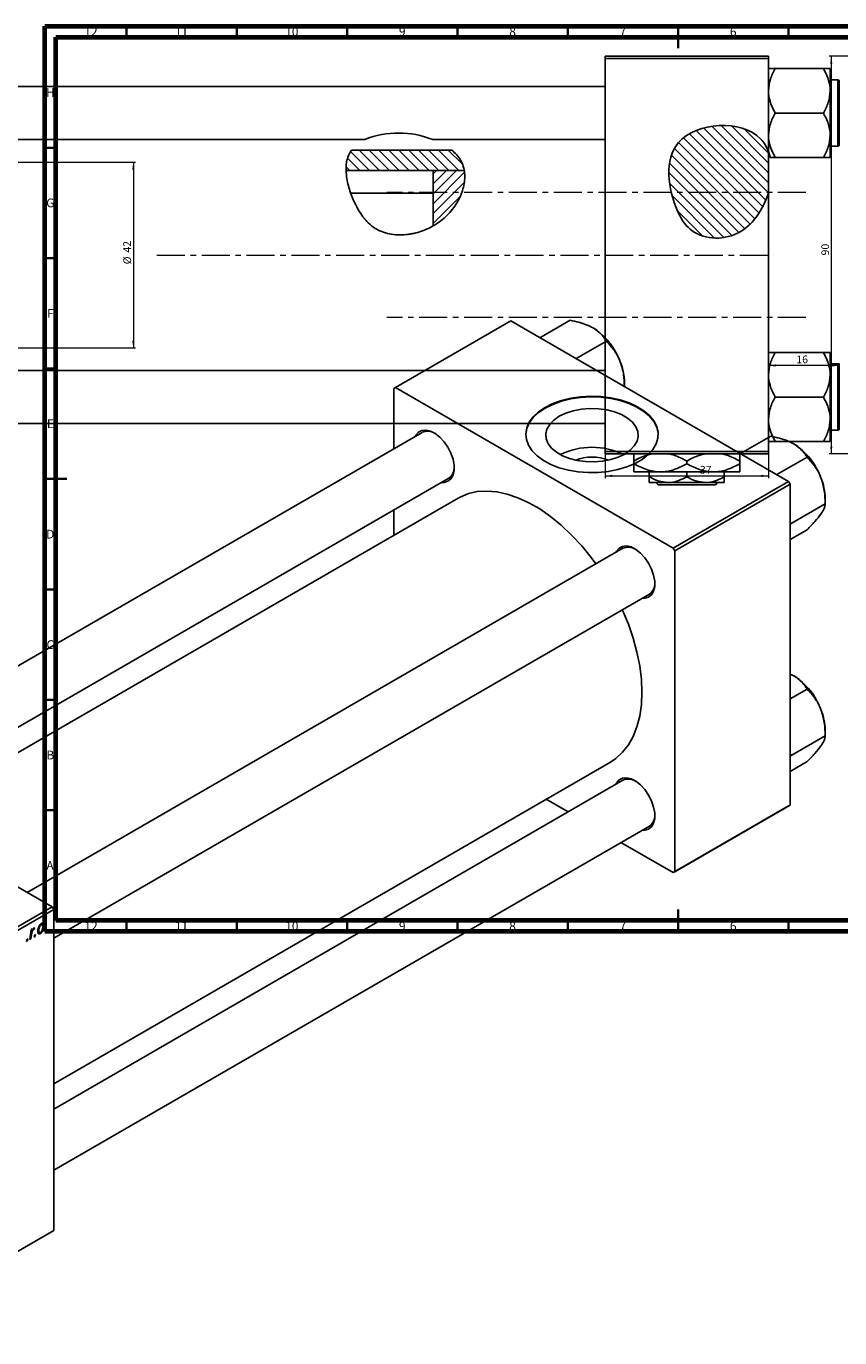
# Model space of a CAD drawing. Units: millimetres. Extents: x -367 to 637, y -179 to 422.
# Drawn here: x 7 to 375, y -179 to 415 of the extents above; entities that cross this region are included whole.
import ezdxf

# ---------------------------------------------------------------- set-up
doc = ezdxf.new("R2010")
doc.units = ezdxf.units.MM
doc.linetypes.add('CENTERX2', pattern=[20.32, 12.7, -2.54, 2.54, -2.54])
doc.styles.add('SLDTEXTSTYLE0', font='TXT', dxfattribs={"width": 0.75})
doc.dimstyles.new('SLDDIMSTYLE0', dxfattribs={"dimtxt": 3.5, "dimasz": 3.302, "dimexe": 0, "dimexo": 0.0625, "dimgap": 0.875, "dimtad": 1, "dimdec": 0, "dimlfac": 0.5, "dimrnd": 1e-09, "dimzin": 12, "dimdsep": 46, "dimtxsty": 'SLDTEXTSTYLE0', "dimsah": 1, "dimcen": 0.09, "dimadec": 0, "dimazin": 3, "dimtfac": 1, "dimtofl": 0, "dimtmove": 0, "dimatfit": 3, "dimfxl": 1, "dimfrac": 2, "dimtolj": 1, "dimtzin": 12, "dimarcsym": 0})
doc.dimstyles.new('SLDDIMSTYLE1', dxfattribs={"dimtxt": 3.5, "dimasz": 3.302, "dimexe": 0, "dimexo": 0.0625, "dimgap": 0.875, "dimtad": 1, "dimdec": 0, "dimlfac": 0.5, "dimrnd": 1e-09, "dimzin": 12, "dimdsep": 46, "dimtxsty": 'SLDTEXTSTYLE0', "dimsah": 1, "dimcen": 0.09, "dimadec": 0, "dimazin": 3, "dimtfac": 1, "dimtdec": 0, "dimtofl": 0, "dimtmove": 0, "dimatfit": 3, "dimfxl": 1, "dimfrac": 2, "dimtolj": 1, "dimtzin": 12, "dimarcsym": 0})

# ---------------------------------------------------------------- blocks, each defined once
blk = doc.blocks.new('_D')
at = {"color": 7, "linetype": 'Continuous', "lineweight": 0}
for p, q in [((268.94, 221.38), (268.94, 210.38)), ((342.94, 221.38), (342.94, 210.38)), ((268.94, 211.38), (342.94, 211.38))]:
    blk.add_line(p, q, dxfattribs=at)
at = {"color": 7, "linetype": 'Continuous', "lineweight": 18}
for points in [[(268.94, 211.38), (272.24, 210.87), (272.24, 211.89)], [(342.94, 211.38), (339.64, 211.89), (339.64, 210.87)]]:
    blk.add_solid(points, dxfattribs=at)
at = {"color": 7, "linetype": 'Continuous', "lineweight": 18, "insert": (311.88, 215.89), "char_height": 3.5, "attachment_point": 1, "style": 'SLDTEXTSTYLE0'}
blk.add_mtext('37', dxfattribs=at)
blk = doc.blocks.new('_D_1')
at = {"color": 7, "linetype": 'Continuous', "lineweight": 0}
for p, q in [((-246.06, 353.38), (56.1, 353.38)), ((55.1, 353.38), (55.1, 269.38)), ((-246.06, 269.38), (56.1, 269.38))]:
    blk.add_line(p, q, dxfattribs=at)
at = {"color": 7, "linetype": 'Continuous', "lineweight": 18}
for points in [[(55.1, 353.38), (54.59, 350.08), (55.6, 350.08)], [(55.1, 269.38), (55.6, 272.68), (54.59, 272.68)]]:
    blk.add_solid(points, dxfattribs=at)
at = {"color": 7, "linetype": 'Continuous', "lineweight": 18, "char_height": 3.5, "attachment_point": 1, "rotation": 90, "style": 'SLDTEXTSTYLE0'}
for s, insert in [('42', (50.53, 312.47)), ('%%c', (50.58, 307.19))]:
    blk.add_mtext(s, dxfattribs=dict(at, insert=insert))
blk = doc.blocks.new('_D_2')
at = {"color": 7, "linetype": 'Continuous', "lineweight": 0}
for p, q in [((374.94, 261.38), (342.94, 261.38)), ((374.94, 259.08), (374.94, 262.38))]:
    blk.add_line(p, q, dxfattribs=at)
at = {"color": 7, "linetype": 'Continuous', "lineweight": 18}
for points in [[(342.94, 261.38), (346.24, 260.87), (346.24, 261.89)], [(374.94, 261.38), (371.64, 261.89), (371.64, 260.87)]]:
    blk.add_solid(points, dxfattribs=at)
at = {"color": 7, "linetype": 'Continuous', "lineweight": 18, "insert": (355.57, 265.89), "char_height": 3.5, "attachment_point": 1, "style": 'SLDTEXTSTYLE0'}
blk.add_mtext('16', dxfattribs=at)
blk = doc.blocks.new('_D_3')
at = {"color": 7, "linetype": 'Continuous', "lineweight": 0}
for p, q in [((387.41, 401.38), (370.41, 401.38)), ((371.41, 401.38), (371.41, 221.38)), ((387.41, 221.38), (370.41, 221.38))]:
    blk.add_line(p, q, dxfattribs=at)
at = {"color": 7, "linetype": 'Continuous', "lineweight": 18}
for points in [[(371.41, 401.38), (370.9, 398.08), (371.91, 398.08)], [(371.41, 221.38), (371.91, 224.68), (370.9, 224.68)]]:
    blk.add_solid(points, dxfattribs=at)
at = {"color": 7, "linetype": 'Continuous', "lineweight": 18, "insert": (366.89, 311.21), "char_height": 3.5, "attachment_point": 1, "rotation": 90, "style": 'SLDTEXTSTYLE0'}
blk.add_mtext('90', dxfattribs=at)

msp = doc.modelspace()

# ---------------------------------------------------------------- hatches: boundary and pattern name
at = {"linetype": 'Continuous', "lineweight": 18}
h = msp.add_hatch(dxfattribs=at)
h.set_pattern_fill('ANSI31', angle=90, style=0)
edge = h.paths.add_edge_path(flags=0)
edge.add_line((342.94, 339.67), (342.94, 358.28))
edge.add_spline(control_points=[(342.94, 358.28), (342.12, 360.44), (334.43, 373.19), (293.29, 370.51), (297.88, 337.11), (308.62, 318.94), (330.42, 316.98), (340.6, 331.82), (342.94, 339.67)], knot_values=[0.694866, 0.694866, 0.694866, 0.694866, 0.741384, 1, 1.216142, 1.285102, 1.435161, 1.57833, 1.57833, 1.57833, 1.57833], weights=[1, 1, 1, 1, 1, 1, 1, 1, 1], degree=3, periodic=0)
h = msp.add_hatch(dxfattribs=at)
h.set_pattern_fill('ANSI31', angle=90, style=0)
edge = h.paths.add_edge_path(flags=0)
edge.add_line((199.38, 358.93), (153.93, 358.93))
edge.add_spline(control_points=[(153.93, 358.93), (153.81, 358.77), (152.08, 356.2), (151.43, 352.96), (151.51, 349.71)], knot_values=[0.340759, 0.340759, 0.340759, 0.340759, 0.345173, 0.410088, 0.410088, 0.410088, 0.410088], weights=[1, 1, 1, 1, 1], degree=3, periodic=0)
edge.add_line((151.51, 349.71), (205.07, 349.71))
edge.add_spline(control_points=[(205.07, 349.71), (204.87, 350.92), (203.82, 354.37), (201.41, 357.27), (199.38, 358.93)], knot_values=[0.974258, 0.974258, 0.974258, 0.974258, 1, 1.050163, 1.050163, 1.050163, 1.050163], weights=[1, 1, 1, 1, 1], degree=3, periodic=0)
h = msp.add_hatch(dxfattribs=at)
h.set_pattern_fill('ANSI31', style=0)
edge = h.paths.add_edge_path(flags=0)
edge.add_line((205.07, 349.71), (190.94, 349.71))
edge.add_line((190.94, 349.71), (190.94, 324.58))
edge.add_spline(control_points=[(190.94, 324.58), (193.21, 325.87), (201.77, 332.23), (206.23, 342.95), (205.07, 349.71)], knot_values=[0.783339, 0.783339, 0.783339, 0.783339, 0.830833, 0.974258, 0.974258, 0.974258, 0.974258], weights=[1, 1, 1, 1, 1], degree=3, periodic=0)

# ---------------------------------------------------------------- linework, layer by layer
at = {"color": 7, "linetype": 'Continuous', "lineweight": 70}
for p, q in [((15, 5), (15, 415)), ((15, 415), (589, 415)), ((20, 10), (20, 410)), ((20, 410), (584, 410)), ((584, 10), (20, 10)), ((589, 5), (15, 5))]:
    msp.add_line(p, q, dxfattribs=at)
at = {"color": 7, "linetype": 'Continuous', "lineweight": 35}
for p, q in [((52, 410), (52, 415)), ((102, 410), (102, 415)), ((152, 410), (152, 415)), ((202, 410), (202, 415)), ((252, 410), (252, 415)), ((302, 415), (302, 405)), ((302, 410), (302, 415)), ((352, 410), (352, 415)), ((20, 360), (15, 360)), ((20, 310), (15, 310)), ((20, 260), (15, 260)), ((15, 210), (25, 210)), ((20, 210), (15, 210)), ((20, 160), (15, 160)), ((20, 110), (15, 110)), ((20, 60), (15, 60)), ((302, 5), (302, 15)), ((52, 10), (52, 5)), ((102, 10), (102, 5)), ((152, 10), (152, 5)), ((202, 10), (202, 5)), ((252, 10), (252, 5)), ((302, 10), (302, 5)), ((352, 10), (352, 5))]:
    msp.add_line(p, q, dxfattribs=at)
at = {"color": 7, "linetype": 'Continuous', "lineweight": 25}
for p, q in [((268.94, 401.38), (342.94, 401.38)), ((268.94, 400.38), (268.94, 401.38)), ((342.94, 400.38), (268.94, 400.38)), ((268.94, 400.38), (268.94, 222.38)), ((342.94, 401.38), (342.94, 400.38)), ((342.94, 400.38), (342.94, 358.28)), ((346.05, 395.81), (367.82, 395.81)), ((370.94, 385.74), (370.94, 395.81)), ((268.94, 387.68), (-129.06, 387.68)), ((374.34, 390.68), (370.94, 390.68)), ((374.94, 390.08), (374.94, 361.28)), ((370.94, 365.62), (370.94, 385.74)), ((346.05, 375.68), (367.82, 375.68)), ((-129.06, 363.68), (159.98, 363.68)), ((190.76, 363.68), (268.94, 363.68)), ((370.94, 355.55), (370.94, 365.62)), ((199.38, 358.93), (153.93, 358.93)), ((342.94, 339.67), (342.94, 358.28)), ((370.94, 360.68), (374.34, 360.68)), ((346.05, 355.55), (367.82, 355.55)), ((205.07, 349.71), (151.51, 349.71)), ((205.07, 349.71), (190.94, 349.71)), ((190.94, 324.58), (190.94, 349.71)), ((190.94, 339.38), (153.68, 339.38)), ((342.94, 339.67), (342.94, 222.38)), ((226.2, 281.57), (173.88, 251.36)), ((226.2, 281.57), (352.07, 208.91)), ((239.39, 273.96), (253.05, 281.84)), ((255.83, 264.47), (269.48, 272.35)), ((346.05, 267.21), (367.82, 267.21)), ((370.94, 257.14), (370.94, 267.21)), ((374.34, 262.08), (370.94, 262.08)), ((374.94, 261.48), (374.94, 247.08)), ((268.94, 259.08), (-129.06, 259.08)), ((370.94, 237.02), (370.94, 257.14)), ((173.88, 251.36), (173.17, 250.95)), ((173.17, 250.95), (173.17, 223.66)), ((173.88, 251.36), (299.74, 178.7)), ((277.7, 251.84), (277.7, 253.72)), ((346.05, 247.08), (367.82, 247.08)), ((374.94, 247.08), (374.94, 232.68)), ((-129.06, 235.08), (268.94, 235.08)), ((370.94, 237.02), (370.94, 226.95)), ((370.94, 232.08), (374.34, 232.08)), ((186.05, 231.1), (-83.91, 75.25)), ((330.33, 221.46), (343.98, 229.34)), ((346.05, 226.95), (367.82, 226.95)), ((268.94, 222.38), (342.94, 222.38)), ((268.94, 221.38), (268.94, 222.38)), ((342.94, 221.38), (268.94, 221.38)), ((342.94, 222.38), (342.94, 221.38)), ((346.76, 211.97), (360.42, 219.86)), ((281.94, 216.89), (281.94, 218.07)), ((305.94, 216.89), (305.94, 218.07)), ((329.94, 216.89), (329.94, 218.07)), ((-59.91, 61.39), (198.05, 210.31)), ((293.94, 213.18), (281.94, 213.18)), ((288.94, 211.01), (288.94, 213.18)), ((297.44, 208.38), (288.94, 208.38)), ((292.98, 207.38), (291.97, 208.38)), ((317.94, 213.18), (293.94, 213.18)), ((314.44, 208.38), (297.44, 208.38)), ((299.74, 178.7), (352.07, 208.91)), ((305.94, 211.01), (305.94, 213.18)), ((322.94, 208.38), (314.44, 208.38)), ((329.94, 213.18), (317.94, 213.18)), ((319.9, 208.38), (318.9, 207.38)), ((322.94, 211.01), (322.94, 213.18)), ((352.07, 208.91), (352.77, 207.69)), ((318.9, 207.38), (292.98, 207.38)), ((352.77, 207.69), (300.45, 177.48)), ((352.77, 207.69), (352.77, 62.34)), ((202.31, 201.3), (-49.97, 55.66)), ((353.24, 189.79), (368.63, 198.68)), ((368.63, 198.68), (368.63, 201.22)), ((173.17, 195.95), (173.17, 184.48)), ((353.24, 189.79), (352.77, 190.32)), ((352.77, 189.31), (353.24, 189.79)), ((352.77, 182.58), (360.42, 186.99)), ((276.98, 178.6), (7.02, 22.76)), ((300.45, 177.48), (299.74, 178.7)), ((300.45, 177.48), (300.45, 32.13)), ((19.02, 1.97), (288.98, 157.82)), ((352.77, 121.64), (354.4, 120.86)), ((352.77, 110.44), (360.42, 114.85)), ((368.63, 93.67), (368.63, 96.21)), ((353.24, 84.78), (368.63, 93.67)), ((-107.55, 88.9), (18.31, 16.24)), ((353.24, 84.78), (352.77, 85.32)), ((352.77, 84.3), (353.24, 84.78)), ((19.02, -63.85), (271.31, 81.79)), ((352.77, 77.57), (360.42, 81.98)), ((276.98, 73.59), (19.02, -75.33)), ((242.17, 64.96), (252.1, 59.23)), ((352.07, 61.93), (299.74, 31.73)), ((300.45, 32.13), (352.77, 62.34)), ((352.77, 62.34), (352.07, 61.93)), ((19.02, -103.04), (288.98, 52.81)), ((276.1, 45.37), (299.74, 31.73)), ((299.74, 31.73), (300.45, 32.13)), ((-65.13, -31.93), (18.31, 16.24)), ((19.02, 15.01), (-64.42, -33.16)), ((18.31, 16.24), (19.02, 15.01)), ((19.02, 15.01), (19.02, -130.33)), ((8.77, 5.9), (9.29, 6.2)), ((9.29, 6.2), (9.16, 5.27)), ((9.54, 6.15), (9.88, 5.95)), ((9.62, 6.27), (10.14, 5.97)), ((10.34, 6.73), (10.14, 5.97)), ((12.97, 8.33), (13.36, 8.11)), ((13.8, 8.14), (13.19, 8.5)), ((13.94, 7.97), (14.58, 7.6)), ((14.91, 5.29), (15.01, 6.17)), ((15.01, 6.17), (15.54, 6.47)), ((15.54, 6.47), (15.42, 5.59)), ((6.68, 0.54), (6.79, 1.42)), ((7.19, 0.84), (6.68, 0.54)), ((6.75, 1.09), (7.19, 0.84)), ((6.79, 1.42), (7.31, 1.72)), ((7.31, 1.72), (7.19, 0.84)), ((8.16, 1.39), (8.77, 5.9)), ((8.68, 1.7), (8.16, 1.39)), ((8.24, 1.95), (8.68, 1.7)), ((8.94, 3.51), (8.68, 1.7)), ((8.72, 5.52), (9.16, 5.27)), ((10.15, 2.54), (10.26, 3.42)), ((10.66, 2.84), (10.15, 2.54)), ((10.22, 3.1), (10.66, 2.84)), ((10.26, 3.42), (10.78, 3.73)), ((10.78, 3.73), (10.66, 2.84)), ((11.76, 5.04), (12.54, 4.59)), ((11.78, 4.8), (12.98, 4.1)), ((11.87, 5.65), (12.27, 5.41)), ((15.42, 5.59), (14.91, 5.29)), ((14.97, 5.84), (15.42, 5.59)), ((-64.42, -178.5), (19.02, -130.33)), ((19.02, -130.33), (18.31, -130.74)), ((18.31, -130.74), (-65.13, -178.91))]:
    msp.add_line(p, q, dxfattribs=at)
at = {"color": 8, "linetype": 'Continuous', "lineweight": 25}
for p, q in [((374.34, 360.68), (374.34, 390.68)), ((374.34, 247.08), (374.34, 262.08)), ((374.34, 232.08), (374.34, 247.08)), ((8.48, 3.77), (8.94, 3.51))]:
    msp.add_line(p, q, dxfattribs=at)
at = {"color": 7, "linetype": 'CENTERX2', "lineweight": 18}
for p, q in [((359.94, 339.68), (169.94, 339.68)), ((65.79, 311.38), (345.27, 311.38)), ((359.94, 283.08), (169.94, 283.08))]:
    msp.add_line(p, q, dxfattribs=at)
at = {"color": 7, "linetype": 'Continuous', "lineweight": 25, "flags": 128}
for points in [[(241.76, 242.38), (238.77, 240.37), (236.35, 238.12), (234.55, 235.68), (233.42, 233.11), (232.98, 230.47), (233.24, 227.82), (234.2, 225.23), (235.84, 222.75), (238.11, 220.45), (240.96, 218.37), (244.33, 216.57), (248.14, 215.08), (252.29, 213.95), (256.7, 213.2), (261.25, 212.85), (265.84, 212.9), (270.37, 213.35), (274.72, 214.2), (278.79, 215.42), (282.5, 216.99), (285.75, 218.86), (288.46, 221), (290.58, 223.36), (292.05, 225.87), (292.83, 228.48), (292.92, 231.13), (292.31, 233.76), (291.01, 236.3), (289.05, 238.7), (286.48, 240.9), (283.36, 242.84), (279.76, 244.49), (275.77, 245.8), (271.47, 246.75), (266.98, 247.3), (262.4, 247.45), (257.83, 247.2), (253.37, 246.54), (249.15, 245.51), (245.25, 244.11), (241.76, 242.38)], [(292.97, 229.81), (292.92, 230.8), (292.31, 233.43), (291.01, 235.98), (289.05, 238.37), (286.48, 240.57), (283.36, 242.52), (279.76, 244.16), (275.77, 245.47), (271.47, 246.42), (266.98, 246.97), (262.4, 247.13), (257.83, 246.87), (253.37, 246.22), (249.15, 245.18), (245.25, 243.78), (241.76, 242.06)], [(241.76, 242.06), (238.77, 240.04), (236.35, 237.79), (234.55, 235.35), (233.42, 232.78), (232.98, 230.14), (232.97, 229.81)], [(248.15, 238.37), (245.68, 236.65), (243.8, 234.7), (242.57, 232.58), (242.03, 230.37), (242.21, 228.14), (243.1, 225.96), (244.66, 223.92), (246.85, 222.08), (249.58, 220.5), (252.77, 219.24), (256.31, 218.34), (260.08, 217.83), (263.94, 217.72), (267.77, 218.03), (271.44, 218.74), (274.82, 219.83), (277.79, 221.25), (280.26, 222.97), (282.15, 224.92), (283.38, 227.04), (283.91, 229.25), (283.73, 231.48), (282.85, 233.66), (281.28, 235.7), (279.1, 237.54), (276.36, 239.12), (273.17, 240.38), (269.63, 241.28), (265.87, 241.79), (262, 241.9), (258.17, 241.59), (254.51, 240.88), (251.13, 239.79), (248.15, 238.37)], [(182.84, 229.24), (183.13, 229.8), (184.3, 231.18), (185.85, 231.98), (187.7, 232.14), (189.75, 231.67), (191.88, 230.58), (193.98, 228.94), (195.94, 226.83), (197.65, 224.37), (199.02, 221.69), (199.98, 218.94), (200.47, 216.26), (200.47, 213.79), (199.98, 211.68), (199.02, 210.03), (197.65, 208.93), (195.94, 208.45), (194.84, 208.46)], [(264.78, 171.56), (262.62, 174.46), (258.3, 179.72), (253.75, 184.6), (249.04, 189.03), (244.2, 192.97), (239.28, 196.39), (234.34, 199.24), (229.42, 201.5), (224.58, 203.15), (219.86, 204.16), (215.32, 204.53), (211, 204.26), (206.94, 203.34), (203.19, 201.79), (202.31, 201.3)], [(273.78, 176.75), (274.06, 177.31), (275.23, 178.69), (276.79, 179.48), (278.64, 179.65), (280.68, 179.18), (282.81, 178.09), (284.91, 176.45), (286.87, 174.34), (288.58, 171.88), (289.96, 169.2), (290.91, 166.44), (291.41, 163.76), (291.41, 161.3), (290.91, 159.18), (289.96, 157.53), (288.58, 156.44), (286.87, 155.95), (285.78, 155.96)], [(271.31, 81.79), (273.83, 83.47), (276.85, 86.24), (279.47, 89.57), (281.65, 93.44), (283.36, 97.8), (284.6, 102.61), (285.35, 107.82), (285.6, 113.38), (285.35, 119.22), (284.6, 125.3), (283.36, 131.54), (281.65, 137.88), (279.47, 144.26), (276.85, 150.61), (276.78, 150.77)], [(273.78, 71.74), (274.06, 72.3), (275.23, 73.68), (276.79, 74.48), (278.64, 74.64), (280.68, 74.17), (282.81, 73.08), (284.91, 71.44), (286.87, 69.33), (288.58, 66.87), (289.96, 64.19), (290.91, 61.44), (291.41, 58.75), (291.41, 56.29), (290.91, 54.18), (289.96, 52.53), (288.58, 51.43), (286.87, 50.95), (285.78, 50.96)]]:
    msp.add_lwpolyline(points, dxfattribs=at)
at = {"color": 7, "linetype": 'Continuous', "lineweight": 25}
for centre, radius, start, end in [((374.34, 390.08), 0.6, 0, 90), ((175.32, 324.75), 41.89, 68.37022, 111.49452), ((374.34, 361.28), 0.6, 270, 0), ((246.81, 252.35), 30.89, 20.22711, 57.36203), ((251.5, 253.21), 26.2, 1.10815, 22.02116), ((374.34, 261.48), 0.6, 0, 90), ((374.34, 232.68), 0.6, 270, 0), ((188.49, 225.46), 6.15, 58.45559, 113.39089), ((337.74, 199.86), 30.89, 20.22711, 57.36203), ((262.97, 192.11), 32.25, 63.58037, 116.41963), ((262.97, 198.74), 21.14, 69.27214, 110.72786), ((194.56, 215.16), 5.97, 305.7169, 2.42586), ((342.44, 200.71), 26.2, 1.10815, 22.02116), ((279.42, 172.96), 6.15, 58.45559, 113.39089), ((285.5, 162.66), 5.97, 305.7169, 2.42586), ((337.74, 94.85), 30.89, 20.22711, 57.36203), ((342.44, 95.71), 26.2, 1.10815, 22.02116), ((279.42, 67.95), 6.15, 58.45559, 113.39089), ((285.5, 57.65), 5.97, 305.7169, 2.42586)]:
    msp.add_arc(centre, radius, start, end, dxfattribs=at)
for points, knots in [([(342.94, 385.74), (343.12, 387.51), (343.47, 391.03), (345.2, 394.22), (346.05, 395.81)], [0, 0, 0, 0, 0.504, 1, 1, 1, 1]), ([(346.05, 395.81), (345.45, 395.81), (344.31, 395.81), (343.17, 395.81), (343.02, 395.81), (342.94, 395.81)], [0, 0, 0, 0, 0.352868, 0.671929, 1, 1, 1, 1]), ([(367.82, 395.81), (368.55, 394.43), (370.03, 391.63), (370.87, 388.15), (370.93, 386.17), (370.94, 385.74)], [0, 0, 0, 0, 0.432385, 0.879554, 1, 1, 1, 1]), ([(370.94, 395.81), (370.93, 395.81), (370.92, 395.81), (370.46, 395.81), (369.27, 395.81), (368.23, 395.81), (367.82, 395.81)], [0, 0, 0, 0, 0.058124, 0.405292, 0.764618, 1, 1, 1, 1]), ([(346.05, 375.68), (345.32, 377.06), (343.84, 379.86), (343, 383.34), (342.95, 385.32), (342.94, 385.74)], [0, 0, 0, 0, 0.432385, 0.879554, 1, 1, 1, 1]), ([(370.94, 385.74), (370.76, 383.97), (370.4, 380.46), (368.68, 377.27), (367.82, 375.68)], [0, 0, 0, 0, 0.5040004, 1, 1, 1, 1]), ([(342.94, 365.62), (343.12, 367.39), (343.47, 370.9), (345.2, 374.1), (346.05, 375.68)], [0, 0, 0, 0, 0.504, 1, 1, 1, 1]), ([(367.82, 375.68), (368.55, 374.3), (370.03, 371.5), (370.87, 368.03), (370.93, 366.04), (370.94, 365.62)], [0, 0, 0, 0, 0.432385, 0.879554, 1, 1, 1, 1]), ([(342.94, 358.28), (342.12, 360.44), (334.43, 373.19), (293.29, 370.51), (297.88, 337.11), (308.62, 318.94), (330.42, 316.98), (340.6, 331.82), (342.94, 339.67)], [0.6948658, 0.6948658, 0.6948658, 0.6948658, 0.7413837, 1, 1.2161419, 1.2851016, 1.4351605, 1.5783299, 1.5783299, 1.5783299, 1.5783299]), ([(346.05, 355.55), (345.32, 356.93), (343.84, 359.74), (343, 363.21), (342.95, 365.2), (342.94, 365.62)], [0, 0, 0, 0, 0.432385, 0.879554, 1, 1, 1, 1]), ([(370.94, 365.62), (370.76, 363.85), (370.4, 360.33), (368.68, 357.14), (367.82, 355.55)], [0, 0, 0, 0, 0.504, 1, 1, 1, 1]), ([(199.38, 358.93), (200.21, 358.26), (200.96, 357.54), (202.32, 356), (202.92, 355.18), (204.46, 352.52), (205.04, 350.59), (205.33, 347.46), (205.32, 346.4), (205.14, 344.27), (204.95, 343.19), (204.14, 339.94), (203.29, 337.83), (201.57, 334.75), (200.93, 333.75), (199.53, 331.84), (198.76, 330.92), (197.11, 329.16), (196.21, 328.33), (194.34, 326.78), (193.35, 326.07), (191.3, 324.76), (190.23, 324.17), (188, 323.09), (186.87, 322.62), (184.56, 321.81), (183.38, 321.48), (181.59, 321.08), (180.98, 320.96), (179.76, 320.77), (179.15, 320.69), (177.31, 320.52), (176.08, 320.48), (173.63, 320.58), (172.4, 320.72), (169.97, 321.2), (168.79, 321.54), (167.08, 322.22), (166.52, 322.47), (165.42, 323.04), (164.88, 323.35), (163.35, 324.37), (162.41, 325.14), (161.11, 326.42), (160.69, 326.87), (159.9, 327.8), (159.52, 328.27), (158.44, 329.71), (157.79, 330.71), (156.59, 332.75), (156.03, 333.8), (154.5, 336.97), (153.66, 339.09), (152.68, 342.26), (152.4, 343.32), (151.95, 345.44), (151.77, 346.51), (151.43, 349.64), (151.44, 351.65), (151.95, 354.57), (152.21, 355.5), (152.91, 357.28), (153.36, 358.13), (153.93, 358.93)], [0, 0, 0, 0, 0.03125, 0.03125, 0.0625, 0.0625, 0.125, 0.125, 0.15625, 0.15625, 0.1875, 0.1875, 0.25, 0.25, 0.28125, 0.28125, 0.3125, 0.3125, 0.34375, 0.34375, 0.375, 0.375, 0.40625, 0.40625, 0.4375, 0.4375, 0.46875, 0.46875, 0.484375, 0.484375, 0.5, 0.5, 0.53125, 0.53125, 0.5625, 0.5625, 0.59375, 0.59375, 0.609375, 0.609375, 0.625, 0.625, 0.65625, 0.65625, 0.671875, 0.671875, 0.6875, 0.6875, 0.71875, 0.71875, 0.75, 0.75, 0.8125, 0.8125, 0.84375, 0.84375, 0.875, 0.875, 0.9375, 0.9375, 0.96875, 0.96875, 1, 1, 1, 1]), ([(343.76, 355.55), (343.66, 355.98), (343.5, 356.68), (343.1, 357.82), (342.94, 358.28)], [0, 0, 0, 0, 0.601885, 1, 1, 1, 1]), ([(342.94, 355.55), (342.94, 355.55), (342.94, 355.55), (343.1, 355.55), (343.22, 355.55)], [0, 0, 0, 0, 0.258549, 1, 1, 1, 1]), ([(343.76, 355.55), (344.1, 355.55), (344.73, 355.55), (345.64, 355.55), (346.05, 355.55)], [0, 0, 0, 0, 0.54287, 1, 1, 1, 1]), ([(367.82, 355.55), (368.42, 355.55), (369.56, 355.55), (370.7, 355.55), (370.86, 355.55), (370.94, 355.55)], [0, 0, 0, 0, 0.352868, 0.671929, 1, 1, 1, 1]), ([(253.05, 281.84), (254.39, 281.55), (256.94, 281.01), (260.51, 279.88), (262.47, 278.88), (263.47, 278.37)], [0, 0, 0, 0, 0.352868, 0.671929, 1, 1, 1, 1]), ([(263.47, 278.37), (263.63, 278.27), (264.78, 277.59), (266.64, 276.15), (268.36, 274.18), (269.16, 272.87), (269.48, 272.35)], [0, 0, 0, 0, 0.058124, 0.405292, 0.764618, 1, 1, 1, 1]), ([(269.48, 272.35), (270.56, 271.2), (272.75, 268.85), (274.76, 265.54), (275.61, 263.47), (275.79, 263.03)], [0, 0, 0, 0, 0.432385, 0.879554, 1, 1, 1, 1]), ([(275.79, 263.03), (276.39, 261.1), (277.52, 257.48), (277.61, 253.65), (277.65, 251.87)], [0, 0, 0, 0, 0.534721, 1, 1, 1, 1]), ([(342.94, 257.14), (343.12, 258.91), (343.47, 262.43), (345.2, 265.62), (346.05, 267.21)], [0, 0, 0, 0, 0.504, 1, 1, 1, 1]), ([(346.05, 267.21), (345.45, 267.21), (344.31, 267.21), (343.17, 267.21), (343.02, 267.21), (342.94, 267.21)], [0, 0, 0, 0, 0.3528679, 0.6719287, 1, 1, 1, 1]), ([(367.82, 267.21), (368.55, 265.83), (370.03, 263.03), (370.87, 259.55), (370.93, 257.57), (370.94, 257.14)], [0, 0, 0, 0, 0.4323852, 0.8795543, 1, 1, 1, 1]), ([(370.94, 267.21), (370.93, 267.21), (370.92, 267.21), (370.46, 267.21), (369.27, 267.21), (368.23, 267.21), (367.82, 267.21)], [0, 0, 0, 0, 0.058124, 0.405292, 0.764618, 1, 1, 1, 1]), ([(346.05, 247.08), (345.32, 248.46), (343.84, 251.26), (343, 254.74), (342.95, 256.72), (342.94, 257.14)], [0, 0, 0, 0, 0.432385, 0.879554, 1, 1, 1, 1]), ([(370.94, 257.14), (370.76, 255.37), (370.4, 251.86), (368.68, 248.67), (367.82, 247.08)], [0, 0, 0, 0, 0.504, 1, 1, 1, 1]), ([(342.94, 237.02), (343.12, 238.79), (343.47, 242.3), (345.2, 245.5), (346.05, 247.08)], [0, 0, 0, 0, 0.504, 1, 1, 1, 1]), ([(367.82, 247.08), (368.55, 245.7), (370.03, 242.9), (370.87, 239.43), (370.93, 237.44), (370.94, 237.02)], [0, 0, 0, 0, 0.432385, 0.879554, 1, 1, 1, 1]), ([(346.05, 226.95), (345.32, 228.33), (343.84, 231.14), (343, 234.61), (342.95, 236.6), (342.94, 237.02)], [0, 0, 0, 0, 0.432385, 0.879554, 1, 1, 1, 1]), ([(370.94, 237.02), (370.76, 235.25), (370.4, 231.73), (368.68, 228.54), (367.82, 226.95)], [0, 0, 0, 0, 0.5040004, 1, 1, 1, 1]), ([(342.94, 226.95), (342.94, 226.95), (342.96, 226.95), (343.41, 226.95), (344.61, 226.95), (345.64, 226.95), (346.05, 226.95)], [0, 0, 0, 0, 0.0581238, 0.4052924, 0.7646176, 1, 1, 1, 1]), ([(343.98, 229.34), (345.32, 229.06), (347.87, 228.52), (351.44, 227.39), (353.41, 226.38), (354.4, 225.87)], [0, 0, 0, 0, 0.352868, 0.671929, 1, 1, 1, 1]), ([(354.4, 225.87), (354.57, 225.77), (355.71, 225.1), (357.57, 223.65), (359.29, 221.68), (360.1, 220.37), (360.42, 219.86)], [0, 0, 0, 0, 0.058124, 0.405292, 0.764618, 1, 1, 1, 1]), ([(367.82, 226.95), (368.42, 226.95), (369.56, 226.95), (370.7, 226.95), (370.86, 226.95), (370.94, 226.95)], [0, 0, 0, 0, 0.3528679, 0.6719287, 1, 1, 1, 1]), ([(281.94, 218.07), (283.58, 218.98), (286.46, 220.57), (289.6, 221.14), (290.96, 221.38)], [0, 0, 0, 0, 0.568911, 1, 1, 1, 1]), ([(281.94, 221.38), (281.94, 221.31), (281.94, 221.05), (281.94, 219.79), (281.94, 218.56), (281.94, 218.07)], [0, 0, 0, 0, 0.187999, 0.679472, 1, 1, 1, 1]), ([(297.58, 221.38), (298.45, 221.19), (301.36, 220.54), (304.05, 219.08), (305.94, 218.07)], [0, 0, 0, 0, 0.300173, 1, 1, 1, 1]), ([(305.94, 218.07), (307.58, 218.98), (310.46, 220.57), (313.6, 221.14), (314.96, 221.38)], [0, 0, 0, 0, 0.568911, 1, 1, 1, 1]), ([(321.58, 221.38), (322.45, 221.19), (325.36, 220.54), (328.05, 219.08), (329.94, 218.07)], [0, 0, 0, 0, 0.300173, 1, 1, 1, 1]), ([(329.94, 218.07), (329.94, 218.71), (329.94, 220.03), (329.94, 221.18), (329.94, 221.35), (329.94, 221.38)], [0, 0, 0, 0, 0.443366, 0.902156, 1, 1, 1, 1]), ([(360.42, 219.86), (361.49, 218.7), (363.68, 216.36), (365.7, 213.05), (366.55, 210.98), (366.73, 210.54)], [0, 0, 0, 0, 0.4323852, 0.8795543, 1, 1, 1, 1]), ([(293.94, 213.18), (292.89, 213.24), (290.79, 213.35), (286.69, 214.42), (283.83, 215.91), (281.94, 216.89)], [0, 0, 0, 0, 0.249707, 0.504624, 1, 1, 1, 1]), ([(281.94, 216.89), (281.94, 216.24), (281.94, 214.9), (281.94, 213.49), (281.94, 213.28), (281.94, 213.18)], [0, 0, 0, 0, 0.322498, 0.656214, 1, 1, 1, 1]), ([(305.94, 216.89), (304.29, 216.03), (300.95, 214.26), (296.81, 213.26), (294.44, 213.19), (293.94, 213.18)], [0, 0, 0, 0, 0.432386, 0.879555, 1, 1, 1, 1]), ([(317.94, 213.18), (316.89, 213.24), (314.79, 213.35), (310.69, 214.42), (307.83, 215.91), (305.94, 216.89)], [0, 0, 0, 0, 0.249707, 0.504624, 1, 1, 1, 1]), ([(329.94, 216.89), (328.29, 216.03), (324.95, 214.26), (320.81, 213.26), (318.44, 213.19), (317.94, 213.18)], [0, 0, 0, 0, 0.432386, 0.879555, 1, 1, 1, 1]), ([(329.94, 213.18), (329.94, 213.18), (329.94, 213.2), (329.94, 213.7), (329.94, 215.14), (329.94, 216.4), (329.94, 216.89)], [0, 0, 0, 0, 0.0405778, 0.3941906, 0.7608637, 1, 1, 1, 1]), ([(297.44, 208.38), (295.94, 208.53), (292.97, 208.83), (290.28, 210.29), (288.94, 211.01)], [0, 0, 0, 0, 0.503999, 1, 1, 1, 1]), ([(288.94, 211.01), (288.94, 210.52), (288.94, 209.57), (288.94, 208.59), (288.94, 208.45), (288.94, 208.38)], [0, 0, 0, 0, 0.3388724, 0.6646901, 1, 1, 1, 1]), ([(305.94, 211.01), (304.77, 210.4), (302.41, 209.15), (299.47, 208.44), (297.79, 208.39), (297.44, 208.38)], [0, 0, 0, 0, 0.432385, 0.879553, 1, 1, 1, 1]), ([(314.44, 208.38), (312.94, 208.53), (309.97, 208.83), (307.28, 210.29), (305.94, 211.01)], [0, 0, 0, 0, 0.503999, 1, 1, 1, 1]), ([(322.94, 211.01), (321.77, 210.4), (319.41, 209.15), (316.47, 208.44), (314.79, 208.39), (314.44, 208.38)], [0, 0, 0, 0, 0.4323846, 0.8795531, 1, 1, 1, 1]), ([(322.94, 208.38), (322.94, 208.38), (322.94, 208.4), (322.94, 208.77), (322.94, 209.78), (322.94, 210.66), (322.94, 211.01)], [0, 0, 0, 0, 0.049856, 0.399906, 0.762519, 1, 1, 1, 1]), ([(366.73, 210.54), (367.32, 208.6), (368.5, 204.76), (368.59, 200.7), (368.63, 198.68)], [0, 0, 0, 0, 0.504, 1, 1, 1, 1]), ([(368.63, 198.68), (368.58, 198.18), (368.49, 197.15), (367.66, 195.48), (366.89, 194.35), (366.73, 194.11)], [0, 0, 0, 0, 0.4323852, 0.8795543, 1, 1, 1, 1]), ([(366.73, 194.11), (365.88, 193), (364.19, 190.82), (361.67, 188.26), (360.42, 186.99)], [0, 0, 0, 0, 0.5040004, 1, 1, 1, 1]), ([(354.4, 120.86), (354.57, 120.77), (355.71, 120.09), (357.57, 118.65), (359.29, 116.68), (360.1, 115.37), (360.42, 114.85)], [0, 0, 0, 0, 0.058124, 0.405292, 0.764618, 1, 1, 1, 1]), ([(360.42, 114.85), (361.49, 113.7), (363.68, 111.35), (365.7, 108.04), (366.55, 105.97), (366.73, 105.53)], [0, 0, 0, 0, 0.432385, 0.879554, 1, 1, 1, 1]), ([(366.73, 105.53), (367.32, 103.6), (368.5, 99.75), (368.59, 95.69), (368.63, 93.67)], [0, 0, 0, 0, 0.504, 1, 1, 1, 1]), ([(366.73, 89.1), (365.88, 88), (364.19, 85.81), (361.67, 83.25), (360.42, 81.98)], [0, 0, 0, 0, 0.5040004, 1, 1, 1, 1]), ([(368.63, 93.67), (368.58, 93.17), (368.49, 92.14), (367.66, 90.47), (366.89, 89.34), (366.73, 89.1)], [0, 0, 0, 0, 0.432385, 0.879554, 1, 1, 1, 1]), ([(9.88, 5.95), (9.86, 5.94), (9.81, 5.91), (9.75, 5.85), (9.68, 5.78), (9.62, 5.69), (9.55, 5.6), (9.49, 5.49), (9.42, 5.36), (9.36, 5.23), (9.29, 5.08), (9.24, 4.91), (9.18, 4.72), (9.13, 4.51), (9.08, 4.29), (9.03, 4.04), (8.98, 3.78), (8.96, 3.6), (8.94, 3.51)], [0, 0, 0, 0, 0.032057, 0.065563, 0.1004, 0.138203, 0.179014, 0.223451, 0.271866, 0.324928, 0.383448, 0.448795, 0.520957, 0.601401, 0.688814, 0.784611, 0.888305, 1, 1, 1, 1]), ([(9.16, 5.27), (9.19, 5.36), (9.26, 5.54), (9.36, 5.79), (9.46, 6.01), (9.57, 6.2), (9.67, 6.37), (9.78, 6.5), (9.89, 6.61), (9.96, 6.66), (9.99, 6.68)], [0, 0, 0, 0, 0.178471, 0.337989, 0.48161, 0.608663, 0.721372, 0.821967, 0.91329, 1, 1, 1, 1]), ([(10.14, 5.97), (10.12, 5.98), (10.08, 5.99), (10.01, 5.99), (9.95, 5.98), (9.9, 5.96), (9.88, 5.95)], [0, 0, 0, 0, 0.276003, 0.528775, 0.766566, 1, 1, 1, 1]), ([(9.99, 6.68), (10.02, 6.7), (10.07, 6.72), (10.16, 6.74), (10.25, 6.75), (10.31, 6.74), (10.34, 6.73)], [0, 0, 0, 0, 0.200734, 0.431429, 0.695976, 1, 1, 1, 1]), ([(11.76, 5.05), (11.76, 5.14), (11.76, 5.32), (11.78, 5.6), (11.82, 5.87), (11.86, 6.14), (11.93, 6.41), (12, 6.67), (12.09, 6.93), (12.2, 7.19), (12.31, 7.43), (12.43, 7.66), (12.57, 7.87), (12.71, 8.07), (12.87, 8.24), (13.03, 8.4), (13.21, 8.53), (13.32, 8.6), (13.38, 8.64)], [0, 0, 0, 0, 0.075361, 0.148117, 0.218524, 0.286637, 0.35345, 0.41845, 0.482958, 0.546673, 0.608539, 0.667297, 0.723239, 0.777918, 0.831968, 0.886506, 0.942213, 1, 1, 1, 1]), ([(13.36, 8.11), (13.32, 8.08), (13.23, 8.03), (13.1, 7.91), (12.97, 7.76), (12.87, 7.62), (12.79, 7.5), (12.73, 7.39), (12.68, 7.28), (12.63, 7.16), (12.57, 7.03), (12.53, 6.9), (12.48, 6.76), (12.42, 6.56), (12.36, 6.3), (12.31, 6), (12.28, 5.7), (12.27, 5.51), (12.27, 5.41)], [0, 0, 0, 0, 0.056577, 0.114643, 0.175384, 0.24079, 0.275462, 0.31222, 0.350413, 0.390876, 0.43379, 0.479106, 0.526596, 0.57736, 0.681625, 0.785879, 0.892047, 1, 1, 1, 1]), ([(14.58, 7.6), (14.58, 7.53), (14.58, 7.41), (14.57, 7.22), (14.55, 7.03), (14.53, 6.84), (14.5, 6.65), (14.46, 6.47), (14.41, 6.28), (14.36, 6.1), (14.3, 5.92), (14.23, 5.75), (14.16, 5.58), (14.09, 5.42), (14.01, 5.27), (13.93, 5.12), (13.85, 4.98), (13.75, 4.85), (13.66, 4.73), (13.57, 4.61), (13.47, 4.5), (13.38, 4.41), (13.28, 4.32), (13.18, 4.24), (13.08, 4.16), (13.01, 4.12), (12.98, 4.1)], [0, 0, 0, 0, 0.053887, 0.10621, 0.157124, 0.207438, 0.256513, 0.304544, 0.3521, 0.399235, 0.445357, 0.489432, 0.532172, 0.573359, 0.613262, 0.652067, 0.689972, 0.727452, 0.763934, 0.799438, 0.833881, 0.867766, 0.900909, 0.933965, 0.966924, 1, 1, 1, 1]), ([(12.98, 4.63), (13.03, 4.65), (13.11, 4.7), (13.23, 4.82), (13.35, 4.96), (13.45, 5.1), (13.53, 5.23), (13.59, 5.33), (13.64, 5.44), (13.7, 5.56), (13.75, 5.69), (13.8, 5.83), (13.85, 5.97), (13.91, 6.18), (13.97, 6.43), (14.03, 6.73), (14.06, 7.03), (14.07, 7.21), (14.07, 7.3)], [0, 0, 0, 0, 0.053425, 0.109478, 0.169112, 0.234618, 0.269752, 0.306737, 0.345761, 0.387171, 0.431313, 0.477881, 0.527419, 0.57983, 0.686161, 0.791027, 0.895339, 1, 1, 1, 1]), ([(14.07, 7.3), (14.07, 7.35), (14.07, 7.44), (14.06, 7.57), (14.04, 7.69), (14.02, 7.8), (13.99, 7.89), (13.96, 7.97), (13.92, 8.04), (13.87, 8.09), (13.82, 8.14), (13.76, 8.16), (13.7, 8.19), (13.64, 8.19), (13.57, 8.19), (13.51, 8.17), (13.44, 8.15), (13.39, 8.12), (13.36, 8.11)], [0, 0, 0, 0, 0.088579, 0.171767, 0.249812, 0.323733, 0.393217, 0.458994, 0.52142, 0.582134, 0.639459, 0.694571, 0.747013, 0.798162, 0.848236, 0.89777, 0.948207, 1, 1, 1, 1]), ([(13.38, 8.64), (13.43, 8.67), (13.51, 8.71), (13.63, 8.76), (13.75, 8.79), (13.86, 8.81), (13.97, 8.8), (14.07, 8.78), (14.16, 8.74), (14.25, 8.69), (14.33, 8.62), (14.4, 8.52), (14.46, 8.41), (14.5, 8.29), (14.54, 8.14), (14.57, 7.98), (14.58, 7.79), (14.58, 7.66), (14.58, 7.6)], [0, 0, 0, 0, 0.058956, 0.115682, 0.17136, 0.22596, 0.280514, 0.335946, 0.392529, 0.450909, 0.511101, 0.572496, 0.635556, 0.700966, 0.769909, 0.842409, 0.918818, 1, 1, 1, 1]), ([(12.98, 4.1), (12.94, 4.08), (12.85, 4.03), (12.73, 3.98), (12.61, 3.95), (12.49, 3.93), (12.39, 3.93), (12.29, 3.95), (12.19, 3.99), (12.1, 4.04), (12.02, 4.11), (11.95, 4.19), (11.89, 4.3), (11.84, 4.41), (11.8, 4.55), (11.78, 4.7), (11.76, 4.87), (11.76, 4.99), (11.76, 5.05)], [0, 0, 0, 0, 0.061665, 0.120569, 0.178262, 0.235385, 0.291755, 0.34827, 0.406514, 0.466491, 0.52747, 0.588852, 0.650942, 0.715444, 0.781773, 0.85073, 0.923674, 1, 1, 1, 1]), ([(12.27, 5.41), (12.27, 5.37), (12.27, 5.27), (12.28, 5.14), (12.3, 5.03), (12.32, 4.92), (12.35, 4.83), (12.38, 4.75), (12.43, 4.68), (12.47, 4.63), (12.53, 4.59), (12.58, 4.56), (12.64, 4.54), (12.7, 4.54), (12.77, 4.54), (12.84, 4.56), (12.91, 4.59), (12.96, 4.61), (12.98, 4.63)], [0, 0, 0, 0, 0.088184, 0.17167, 0.249291, 0.322782, 0.392041, 0.457395, 0.519415, 0.579174, 0.636161, 0.690979, 0.74317, 0.794502, 0.844819, 0.895417, 0.947312, 1, 1, 1, 1])]:
    msp.add_open_spline(points, degree=3, knots=knots, dxfattribs=at)

# ---------------------------------------------------------------- texts
at = {"color": 7, "linetype": 'Continuous', "lineweight": 0, "attachment_point": 2, "style": 'SLDTEXTSTYLE0'}
for s, insert, char_height in [('12', (35.92, 414.55), 3.969), ('11', (76.92, 414.55), 3.969), ('10', (126.92, 414.55), 3.969), ('9', (176.96, 414.55), 3.97), ('8', (226.96, 414.55), 3.97), ('7', (276.96, 414.55), 3.97), ('6', (326.96, 414.55), 3.97), ('H', (17.49, 386.97), 3.97), ('G', (17.49, 336.97), 3.97), ('F', (17.46, 286.97), 3.97), ('E', (17.51, 236.97), 3.97), ('D', (17.45, 186.97), 3.97), ('C', (17.46, 136.97), 3.97), ('B', (17.47, 86.97), 3.97), ('A', (17.34, 36.97), 3.97), ('12', (35.92, 9.47), 3.969), ('11', (76.92, 9.47), 3.969), ('10', (126.92, 9.47), 3.969), ('9', (176.96, 9.47), 3.97), ('8', (226.96, 9.47), 3.97), ('7', (276.96, 9.47), 3.97), ('6', (326.96, 9.47), 3.97)]:
    msp.add_mtext(s, dxfattribs=dict(at, insert=insert, char_height=char_height))

# ---------------------------------------------------------------- dimensions: what is measured, and where the dimension line sits
at = {"color": 7, "linetype": 'Continuous', "lineweight": 18}
dim = msp.add_linear_dim(base=(371.41, 221.38), p1=(388.41, 401.38), p2=(388.41, 221.38), angle=90, dimstyle='SLDDIMSTYLE1', dxfattribs=at)
dim.commit()
dim.dimension.update_dxf_attribs({"geometry": '_D_3', "text_midpoint": (371.41, 313.8), "dimtype": 160})
dim = msp.add_linear_dim(base=(55.1, 269.38), p1=(-247.06, 353.38), p2=(-247.06, 269.38), angle=90, text='%%c<>', dimstyle='SLDDIMSTYLE1', dxfattribs=at)
dim.commit()
dim.dimension.update_dxf_attribs({"geometry": '_D_1', "text_midpoint": (55.1, 312.42), "dimtype": 160})
for base, p1, dimstyle, picture, middle in [((342.94, 261.38), (374.94, 258.08), 'SLDDIMSTYLE1', '_D_2', (358.16, 261.38)), ((342.94, 211.38), (268.94, 222.38), 'SLDDIMSTYLE0', '_D', (314.46, 211.38))]:
    dim = msp.add_linear_dim(base=base, p1=p1, p2=(342.94, 222.38), dimstyle=dimstyle, dxfattribs=at)
    dim.commit()
    dim.dimension.update_dxf_attribs({"geometry": picture, "text_midpoint": middle, "dimtype": 160})

doc.saveas('drawing.dxf')
